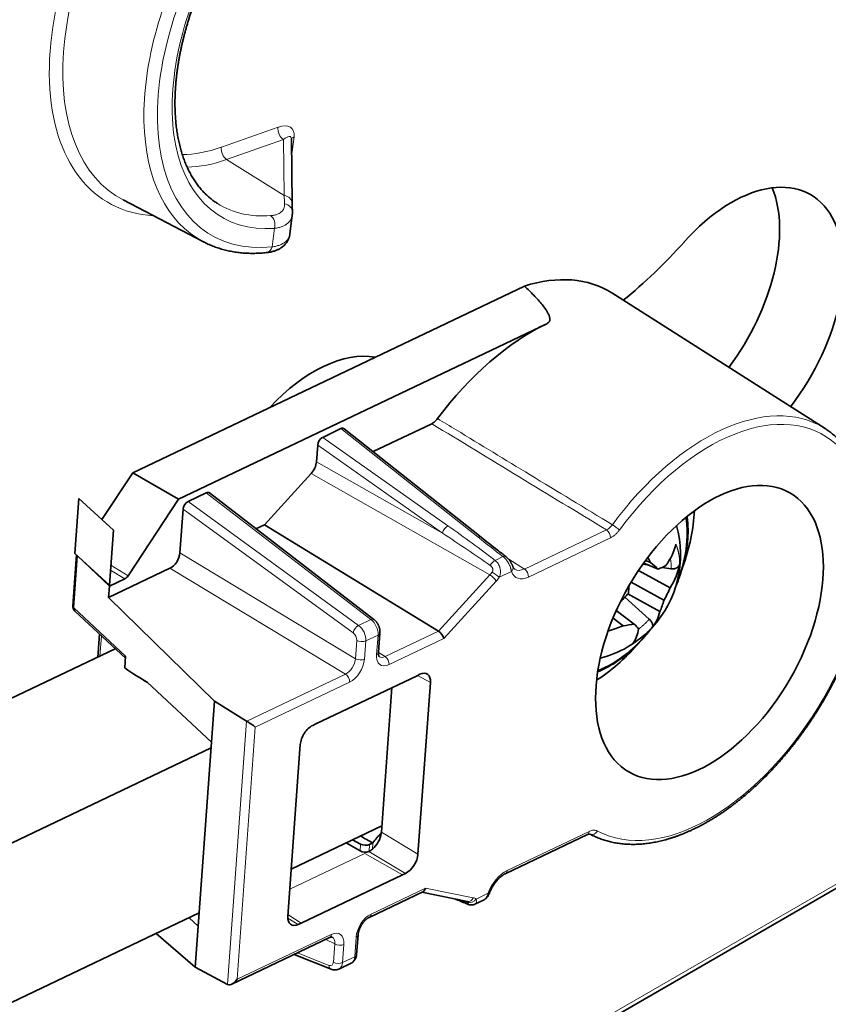
# Model space of a CAD drawing. Units: millimetres. Extents: x 10 to 834, y 122 to 591.
# Drawn here: x 787 to 812, y 520 to 550 of the extents above; entities that cross this region are included whole.
import ezdxf

# ---------------------------------------------------------------- set-up
doc = ezdxf.new("R2010")
doc.units = ezdxf.units.MM
doc.layers.add('1', color=7, linetype='Continuous', true_color=0xffffff)

msp = doc.modelspace()

# ---------------------------------------------------------------- linework, layer by layer
at = {"layer": '1', "color": 8, "linetype": 'Continuous', "lineweight": 18}
for p, q in [((793.389, 546.023), (795.139, 546.641)), ((795.304, 546.259), (793.553, 545.641)), ((795.326, 544.534), (795.304, 546.259)), ((795.637, 546.342), (795.559, 545.734)), ((793.553, 545.641), (795.326, 544.534)), ((794.955, 542.944), (795.028, 543.519)), ((796.517, 537.067), (800.382, 534.338)), ((801.314, 533.983), (797.082, 537.336)), ((800.215, 534.111), (796.364, 536.83)), ((796.327, 536.314), (800.215, 534.111)), ((801.681, 532.82), (796.161, 535.949)), ((798.008, 531.444), (792.925, 535.356)), ((775.3, 501.878), (832.996, 535.189)), ((792.361, 535.087), (797.626, 531.262)), ((797.457, 531.036), (792.208, 534.849)), ((802.742, 533.003), (805.276, 534.21)), ((805.4, 533.962), (802.867, 532.755)), ((792.11, 533.498), (797.528, 530.234)), ((788.949, 533.407), (788.833, 531.806)), ((789.981, 533.122), (790.51, 532.794)), ((801.839, 533.27), (802.083, 533.386)), ((802.259, 533.303), (802.742, 533.003)), ((790.409, 532.699), (789.97, 532.971)), ((797.224, 529.759), (791.804, 533.024)), ((800.093, 531.085), (801.681, 532.82)), ((802.342, 532.926), (801.97, 532.749)), ((801.875, 532.626), (800.253, 530.854)), ((788.833, 531.806), (790.433, 530.313)), ((797.626, 531.262), (798.008, 531.444)), ((798.444, 530.299), (800.093, 531.085)), ((789.685, 530.943), (789.639, 530.312)), ((797.528, 530.234), (797.569, 530.798)), ((797.849, 530.785), (797.808, 530.221)), ((798.227, 530.965), (797.849, 530.785)), ((798.183, 530.359), (798.227, 530.965)), ((800.253, 530.854), (798.568, 530.051)), ((798.241, 530.429), (798.444, 530.299)), ((794.173, 528.305), (797.224, 529.759)), ((797.349, 529.511), (794.438, 528.124)), ((799.842, 529.497), (799.445, 529.718)), ((793.579, 520.182), (794.168, 528.308)), ((794.438, 528.124), (793.874, 520.337)), ((798.329, 524.877), (799.458, 524.2)), ((802.21, 523.695), (804.744, 524.902)), ((804.767, 524.82), (804.765, 524.821)), ((797.674, 524.301), (797.689, 524.509)), ((797.967, 524.499), (797.951, 524.287)), ((798.052, 524.354), (798.066, 524.546)), ((797.815, 524.222), (795.504, 523.121)), ((798.984, 523.564), (797.815, 524.222)), ((799.075, 523.607), (797.946, 524.284)), ((798.01, 522.349), (799.695, 523.152)), ((799.695, 523.152), (801.167, 522.853)), ((801.25, 522.816), (801.622, 522.993)), ((795.443, 522.223), (795.764, 522.03)), ((795.446, 522.334), (795.856, 522.073)), ((793.874, 520.337), (796.784, 521.724)), ((796.89, 521.429), (796.615, 521.571)), ((797.507, 521.032), (797.551, 521.638)), ((796.849, 520.865), (796.89, 521.429)), ((797.17, 521.416), (797.129, 520.852)), ((795.738, 521.153), (796.712, 520.767)), ((797.129, 520.852), (797.507, 521.032))]:
    msp.add_line(p, q, dxfattribs=at)
at = {"layer": '1', "color": 18, "linetype": 'Continuous', "lineweight": 35}
for p, q in [((795.578, 544.278), (795.552, 546.277)), ((790.36, 544.395), (792.837, 543.103)), ((790.36, 544.395), (790.361, 544.395)), ((793.266, 544.288), (793.267, 544.287)), ((795.503, 543.336), (795.578, 543.922)), ((792.836, 543.103), (792.837, 543.103)), ((790.653, 535.974), (802.745, 541.736)), ((812.025, 537.336), (805.438, 541.524)), ((803.437, 540.575), (792.067, 535.157)), ((799.884, 537.488), (798.072, 536.625)), ((797.082, 537.336), (796.517, 537.067)), ((801.407, 533.982), (797.177, 537.334)), ((796.364, 536.83), (796.327, 536.314)), ((789.701, 534.529), (790.653, 535.974)), ((790.653, 535.974), (792.067, 535.157)), ((796.161, 535.949), (794.717, 534.371)), ((792.361, 535.087), (792.925, 535.356)), ((798.099, 531.445), (793.02, 535.354)), ((775.217, 501.694), (832.913, 535.006)), ((788.991, 535.182), (788.868, 533.484)), ((790.059, 534.201), (788.991, 535.182)), ((792.067, 535.157), (790.51, 532.794)), ((792.208, 534.849), (792.11, 533.498)), ((794.717, 534.371), (794.458, 534.247)), ((800.093, 531.085), (794.717, 534.371)), ((789.936, 532.503), (790.059, 534.201)), ((788.918, 533.438), (788.804, 531.866)), ((788.868, 533.484), (789.936, 532.503)), ((788.949, 533.407), (789.934, 532.473)), ((806.399, 533.15), (806.591, 533.119)), ((806.426, 533.188), (806.872, 532.999)), ((806.484, 533.268), (806.639, 533.202)), ((791.804, 533.024), (789.909, 532.121)), ((806.267, 532.959), (807.244, 532.423)), ((806.998, 533.052), (807.27, 533.007)), ((790.409, 532.699), (789.934, 532.473)), ((806.04, 532.599), (807.053, 532.044)), ((789.934, 532.473), (789.909, 532.121)), ((805.933, 532.235), (806.926, 531.691)), ((789.909, 532.121), (793.181, 528.921)), ((805.842, 532.129), (806.596, 531.455)), ((788.867, 531.706), (790.428, 530.249)), ((805.58, 531.72), (806.135, 531.305)), ((805.479, 531.488), (805.792, 531.253)), ((789.629, 530.994), (789.578, 530.283)), ((798.241, 530.426), (798.285, 531.032)), ((726.268, 500.116), (790.116, 530.54)), ((790.407, 529.95), (790.433, 530.313)), ((790.989, 529.57), (791.11, 529.501)), ((793.089, 527.654), (791.104, 529.506)), ((799.43, 529.71), (796.301, 528.22)), ((799.521, 529.754), (799.43, 529.71)), ((799.458, 524.2), (799.842, 529.497)), ((798.329, 524.877), (798.652, 529.34)), ((793.181, 528.921), (793.089, 527.654)), ((794.168, 528.308), (793.181, 528.921)), ((796.301, 528.22), (796.21, 528.176)), ((793.089, 527.654), (792.678, 521.979)), ((730.511, 497.667), (793.076, 527.479)), ((795.443, 522.286), (795.827, 527.584)), ((795.548, 523.739), (798.343, 525.071)), ((797.689, 524.509), (797.441, 524.641)), ((802.155, 523.596), (804.688, 524.803)), ((804.764, 524.821), (804.791, 524.807)), ((804.767, 524.82), (804.765, 524.82)), ((797.674, 524.301), (797.241, 524.545)), ((798.066, 524.546), (797.967, 524.499)), ((795.856, 522.073), (798.984, 523.564)), ((798.984, 523.564), (799.075, 523.607)), ((797.955, 522.25), (799.613, 523.04)), ((799.579, 523.024), (800.985, 522.739)), ((801.216, 522.654), (801.478, 522.779)), ((801.215, 522.654), (801.211, 522.652)), ((730.142, 492.573), (792.706, 522.385)), ((792.394, 522.236), (792.678, 521.979)), ((792.678, 521.979), (792.586, 520.712)), ((795.764, 522.03), (795.856, 522.073)), ((791.376, 521.751), (792.586, 520.712)), ((793.714, 520.188), (796.729, 521.625)), ((797.565, 521.099), (797.609, 521.706)), ((795.632, 521.103), (796.777, 520.649)), ((792.586, 520.712), (793.579, 520.182)), ((797.017, 520.654), (797.397, 520.835))]:
    msp.add_line(p, q, dxfattribs=at)
for centre, radius, start, end in [((804.271, 533.441), 3.294, 317.178, 15.8985), ((789.004, 531.852), 0.2, 175.8546, 226.9806), ((804.271, 533.441), 3.294, 300, 317.178), ((804.271, 533.441), 3.294, 284.2932, 300)]:
    msp.add_arc(centre, radius, start, end, dxfattribs=at)
at = {"layer": '1', "color": 8, "linetype": 'Continuous', "lineweight": 18}
for centre, major_axis, ratio, start_param, end_param in [((794.294, 551.924), (-4.395, -7.612), 0.57735, 4.511676, 6.565314), ((794.499, 551.806), (4.245, 7.353), 0.57735, 1.370083, 3.166278), ((796.918, 550.409), (-4.185, -7.249), 0.57735, 4.73662, 6.307646), ((797.123, 550.291), (4.035, 6.989), 0.57735, 1.595027, 3.537375), ((797.123, 550.291), (-3.715, -6.434), 0.57735, 4.753253, 6.658473), ((795.352, 546.518), (0.1, -0.283), 0.676906, 4.043272, 5.579162), ((795.044, 546.108), (0.528, 0.486), 0.570499, 5.687554, 7.20899), ((795.256, 545.985), (0.27, 0.358), 0.338389, 5.871376, 7.270811), ((795.849, 546.219), (-0.298, 0.038), 0.479925, 5.564904, 6.227856), ((794.294, 551.924), (3.355, 5.811), 0.57735, 3.465663, 3.735005), ((793.601, 545.901), (0.1, -0.283), 0.676906, 4.043272, 5.579162), ((794.499, 551.806), (-3.505, -6.071), 0.57735, 0.333234, 0.593412), ((795.278, 544.274), (-0.3, -0.004), 0.875327, 3.141584, 4.541043), ((796.918, 550.409), (3.565, 6.174), 0.57735, 3.117082, 3.51688), ((795.283, 544.01), (-0.3, -0.007), 0.893021, 3.141951, 4.493763), ((794.816, 543.641), (-0.023, 0.299), 0.75967, 4.234157, 5.770046), ((794.743, 543.066), (-0.031, 0.298), 0.753377, 3.141578, 4.213221), ((808.456, 531.044), (3.518, 6.094), 0.57735, 3.15954, 7.661789), ((808.319, 531.123), (-3.618, -6.267), 0.57735, 3.125414, 4.520196), ((800.351, 534.181), (-0.115, -0.163), 0.480235, 3.890591, 5.456732), ((799.956, 534.139), (-3.823, 2.674), 0.087457, 4.259614, 4.662132), ((805.533, 534.283), (0.161, -0.119), 0.15596, 0.624267, 2.160157), ((799.925, 533.981), (-3.83, 2.513), 0.058408, 4.272498, 4.675016), ((805.259, 534.044), (0.086, -0.181), 0.625397, 0.832924, 2.368814), ((801.283, 533.825), (-0.124, -0.157), 0.523497, 3.14155, 3.918356), ((803.073, 533.374), (-4.581, 3.386), 0.102586, 1.25373, 1.429342), ((801.808, 533.112), (-0.122, -0.159), 0.510594, 3.909485, 5.075836), ((802.052, 533.228), (-0.121, -0.159), 0.509148, 3.141245, 3.908523), ((801.56, 533.055), (0.202, 0.345), 0.594535, 4.350399, 4.614973), ((801.733, 532.708), (-0.148, 0.135), 0.29177, 3.78962, 5.325509), ((801.829, 532.83), (-0.167, 0.11), 0.082082, 3.759469, 5.291204), ((802.201, 533.008), (-0.188, -0.067), 0.733205, 2.127438, 3.142396), ((802.92, 533.488), (-0.432, -0.748), 0.57735, 5.827566, 6.981461), ((802.783, 533.567), (0.332, 0.575), 0.57735, 3.116773, 3.839868), ((802.725, 532.836), (0.086, -0.181), 0.625397, 0.832924, 2.368814), ((801.701, 532.973), (0.3, 0.52), 0.577798, 4.347593, 4.612167), ((789.004, 531.852), (-0.199, 0.014), 0.524924, 6.283185, 6.867866), ((789.004, 531.852), (-0.136, -0.146), 0.705289, 5.558811, 6.283193), ((797.977, 531.287), (0.122, 0.158), 0.512908, 6.283172, 7.052629), ((797.946, 531.129), (-0.169, 0.362), 0.620337, 3.979137, 5.416136), ((797.595, 531.105), (0.118, 0.162), 0.491274, 0.755567, 2.324036), ((797.425, 530.879), (-0.089, 0.179), 0.635385, 3.964753, 5.401752), ((797.564, 530.947), (-0.175, 0.36), 0.630414, 3.969724, 5.406723), ((798.085, 531.047), (0.199, -0.014), 0.524924, 5.537714, 6.283148), ((797.707, 530.867), (0.199, -0.014), 0.524924, 3.984371, 5.537714), ((798.041, 530.44), (0.199, -0.014), 0.524924, 5.537714, 6.283196), ((797.244, 530.102), (0.196, 0.349), 0.592512, 3.833242, 5.403429), ((797.385, 530.02), (0.3, 0.52), 0.577651, 3.839616, 5.409804), ((797.667, 530.303), (0.199, -0.014), 0.524924, 3.984371, 5.537714), ((798.605, 530.56), (0.3, 0.52), 0.576958, 2.269032, 3.839219), ((798.464, 530.642), (0.192, 0.352), 0.580041, 3.100535, 3.825349), ((798.427, 530.132), (-0.086, 0.181), 0.625397, 3.974517, 5.510407), ((797.207, 529.592), (0.086, -0.181), 0.625397, 0.832924, 2.368814), ((804.86, 524.997), (0.095, 0.176), 0.816365, 3.151125, 4.687015), ((804.602, 524.983), (-0.086, 0.181), 0.625397, 3.141607, 3.974517), ((802.157, 522.961), (-0.432, -0.748), 0.57735, 3.839868, 4.993763), ((802.069, 523.776), (-0.086, 0.181), 0.625397, 3.142326, 3.974517), ((799.147, 523.24), (-3.894, 1.648), 0.05521, 4.258749, 4.302082), ((801.025, 522.935), (-0.04, -0.196), 0.801621, 0.000012, 1.308277), ((801.109, 522.898), (-0.121, -0.159), 0.814289, 0.142605, 1.674341), ((800.929, 522.31), (0.3, 0.52), 0.576982, 6.209946, 6.47452), ((801.481, 523.075), (-0.187, 0.07), 0.226722, 2.507078, 3.14155), ((801.064, 522.843), (0.078, 0.184), 0.650629, 2.598448, 3.14129), ((800.787, 522.392), (0.209, 0.342), 0.581892, 6.22416, 6.324588), ((797.973, 521.84), (0.3, 0.52), 0.577651, 0.698024, 2.268211), ((797.869, 522.431), (0.086, -0.181), 0.625397, 0.001261, 0.832924), ((796.643, 521.806), (0.086, -0.181), 0.625397, 0.000014, 0.832924), ((796.747, 521.214), (0.3, 0.52), 0.576958, 5.410625, 6.980812), ((796.606, 521.296), (0.208, 0.342), 0.57268, 5.423469, 6.323138), ((797.409, 521.72), (0.199, -0.014), 0.524924, 5.537714, 6.282253), ((797.028, 521.497), (-0.199, 0.014), 0.524924, 0.842778, 2.396121), ((797.226, 521.197), (-0.169, 0.362), 0.620337, 3.146218, 3.979137), ((797.365, 521.114), (0.199, -0.014), 0.524924, 5.537714, 6.283196), ((796.705, 520.946), (-0.089, 0.179), 0.635385, 2.527754, 3.964753), ((796.851, 520.835), (0.074, 0.186), 0.631301, 2.181449, 3.141545), ((796.988, 520.934), (-0.199, 0.014), 0.524924, 0.842778, 2.396121), ((796.844, 521.014), (-0.175, 0.36), 0.630414, 3.136916, 3.969724)]:
    msp.add_ellipse(centre, major_axis=major_axis, ratio=ratio, start_param=start_param, end_param=end_param, dxfattribs=at)
at = {"layer": '1', "color": 18, "linetype": 'Continuous', "lineweight": 35}
for centre, major_axis, ratio, start_param, end_param in [((809.137, 540.337), (2.438, 4.222), 0.57735, 4.484569, 7.504916), ((807.157, 541.48), (2.45, 4.243), 0.57735, 4.505922, 5.860488), ((804.147, 549.814), (-5.912, -10.241), 0.57735, 0.983628, 1.22173), ((801.561, 535.024), (3.785, 6.556), 0.57735, 6.258482, 6.845516), ((802.975, 534.208), (3.75, 6.495), 0.57735, 0.698275, 1.366693), ((796.245, 535.119), (2.438, 4.222), 0.57735, 0.205268, 1.191335), ((796.505, 536.896), (0.099, 0.175), 0.579115, 0.691496, 2.257636), ((797.069, 537.165), (0.1, 0.175), 0.573845, 6.195008, 6.971786), ((808.319, 531.123), (-3.618, -6.267), 0.57735, 3.10846, 3.125414), ((796.045, 536.18), (0.2, 0.346), 0.577798, 4.347593, 5.410574), ((792.913, 535.184), (0.099, 0.175), 0.575108, 6.202617, 6.972069), ((792.349, 534.916), (0.099, 0.175), 0.577743, 0.690328, 2.258796), ((804.814, 533.147), (-2.25, -3.897), 0.57735, 1.869625, 2.307092), ((805.438, 532.767), (-1.65, -2.858), 0.57735, 1.811562, 2.545811), ((804.223, 533.645), (3.198, 0.741), 0.62688, 5.67552, 5.985533), ((789.119, 533.452), (-0.199, 0.018), 0.534912, 0.452635, 0.592861), ((791.829, 533.364), (0.2, 0.347), 0.577651, 3.839616, 5.409804), ((804.442, 533.602), (2.247, -2.393), 0.483038, 0.991928, 1.054565), ((804.56, 533.93), (2.79, -1.653), 0.178956, 0.708088, 0.84192), ((804.329, 533.976), (3.223, -0.354), 0.366516, 5.660458, 5.79429), ((804.297, 533.258), (-3.249, -0.467), 0.72612, 2.591648, 2.901661), ((790.421, 532.869), (0.1, 0.173), 0.577173, 3.839775, 4.610712), ((803.992, 533.704), (2.224, 2.359), 0.748877, 4.686853, 4.803477), ((803.837, 533.347), (-0.685, 3.169), 0.64102, 4.22788, 4.302426), ((804.472, 533.223), (-2.381, -2.201), 0.857651, 1.91545, 2.049282), ((804.627, 533.579), (1.171, -3.024), 0.749795, 0.644954, 0.778786), ((804.443, 533.595), (2.187, -2.448), 0.506655, 0.048338, 0.358352), ((804.135, 532.951), (-3.125, 0.865), 0.47529, 2.255331, 2.389164), ((803.904, 532.996), (-2.501, 2.063), 0.070182, 3.537508, 3.67134), ((800.112, 530.935), (-0.121, 0.163), 0.475505, 3.882068, 5.417958), ((804.29, 533.253), (-3.265, -0.343), 0.710301, 1.818128, 1.972902), ((805.438, 532.767), (-1.65, -2.858), 0.57735, 0.980611, 1.330113), ((804.072, 533.296), (-1.935, 2.652), 0.399618, 3.234745, 3.544758), ((804.814, 533.147), (-2.25, -3.897), 0.57735, 0.834372, 1.246117), ((805.438, 532.767), (-1.65, -2.858), 0.57735, 0.601362, 0.980611), ((789.231, 532.087), (-2.767, 2.758), 0.21827, 2.213284, 2.507859), ((799.49, 529.329), (0.25, 0.433), 0.577335, 5.410514, 6.981311), ((794.309, 528.375), (-0.199, 0.021), 0.544713, 0.842272, 0.87718), ((794.296, 528.205), (-0.191, 0.13), 0.075212, 3.930791, 5.46668), ((796.179, 527.752), (0.25, 0.433), 0.577335, 0.698125, 2.268922), ((718.977, 569.971), (-105.418, 59.708), 0.006859, 2.417672, 2.423106), ((797.976, 524.709), (0.25, 0.433), 0.577335, 4.142292, 5.343916), ((798.605, 523.998), (-0.65, -1.126), 0.57735, 4.235583, 4.553553), ((797.976, 524.709), (0.25, 0.433), 0.577335, 5.343914, 5.410513), ((808.319, 531.123), (-3.618, -6.267), 0.57735, 0.017947, 0.033213), ((797.81, 524.371), (-0.199, 0.018), 0.534912, 0.868411, 2.364788), ((797.825, 524.579), (-0.2, 0.013), 0.519864, 0.856343, 2.392233), ((797.976, 524.709), (0.25, 0.433), 0.577335, 3.85552, 4.142292), ((799.106, 524.032), (0.25, 0.433), 0.577335, 3.839718, 5.410514), ((799.554, 523.234), (-0.025, 0.203), 0.725176, 3.379285, 4.212193), ((795.795, 522.454), (0.25, 0.433), 0.577335, 2.268922, 3.839718), ((793.72, 520.249), (-0.2, 0.009), 0.504438, 0.810562, 0.845469), ((793.732, 520.419), (0.159, 0.233), 0.577342, 3.220226, 4.756115)]:
    msp.add_ellipse(centre, major_axis=major_axis, ratio=ratio, start_param=start_param, end_param=end_param, dxfattribs=at)
msp.add_ellipse((808.456, 531.044), major_axis=(-2.486, -4.307), ratio=0.57735, dxfattribs=at)
for points, knots in [([(793.267, 544.287), (793.259, 544.292), (793.232, 544.31), (793.186, 544.341), (793.129, 544.382), (793.074, 544.424), (793.02, 544.469), (792.967, 544.515), (792.915, 544.564), (792.865, 544.614), (792.816, 544.665), (792.768, 544.719), (792.722, 544.774), (792.676, 544.831), (792.632, 544.89), (792.59, 544.95), (792.549, 545.012), (792.509, 545.075), (792.47, 545.14), (792.433, 545.207), (792.397, 545.275), (792.362, 545.345), (792.329, 545.416), (792.297, 545.489), (792.267, 545.563), (792.238, 545.639), (792.21, 545.716), (792.184, 545.795), (792.159, 545.875), (792.135, 545.957), (792.113, 546.039), (792.093, 546.124), (792.073, 546.209), (792.056, 546.296), (792.039, 546.384), (792.024, 546.474), (792.011, 546.565), (791.999, 546.657), (791.989, 546.75), (791.98, 546.844), (791.972, 546.939), (791.966, 547.036), (791.962, 547.134), (791.959, 547.232), (791.957, 547.332), (791.957, 547.433), (791.959, 547.534), (791.962, 547.637), (791.966, 547.74), (791.972, 547.845), (791.98, 547.95), (791.989, 548.056), (792, 548.162), (792.012, 548.27), (792.026, 548.378), (792.041, 548.487), (792.058, 548.596), (792.076, 548.706), (792.096, 548.817), (792.117, 548.928), (792.139, 549.039), (792.164, 549.151), (792.189, 549.264), (792.216, 549.377), (792.245, 549.49), (792.275, 549.603), (792.307, 549.717), (792.34, 549.831), (792.374, 549.945), (792.41, 550.059), (792.447, 550.174), (792.486, 550.288), (792.526, 550.403), (792.567, 550.517), (792.61, 550.632), (792.654, 550.746), (792.7, 550.861), (792.747, 550.975), (792.795, 551.089), (792.844, 551.203), (792.895, 551.317), (792.947, 551.43), (793, 551.543), (793.055, 551.656), (793.11, 551.768), (793.167, 551.88), (793.225, 551.991), (793.273, 552.081), (793.302, 552.134), (793.311, 552.15)], [0, 0, 0, 0, 0.004819, 0.016944, 0.029062, 0.041167, 0.053256, 0.065325, 0.077371, 0.089393, 0.101387, 0.113353, 0.125289, 0.137196, 0.149073, 0.160922, 0.172742, 0.184534, 0.196301, 0.208042, 0.219761, 0.231457, 0.243133, 0.254791, 0.266431, 0.278056, 0.289666, 0.301265, 0.312851, 0.324428, 0.335996, 0.347556, 0.35911, 0.370658, 0.382201, 0.39374, 0.405276, 0.416809, 0.428341, 0.439871, 0.4514, 0.462929, 0.474459, 0.485988, 0.497518, 0.509048, 0.52058, 0.532114, 0.543649, 0.555185, 0.566724, 0.578264, 0.589806, 0.601351, 0.612898, 0.624447, 0.635998, 0.647552, 0.659107, 0.670665, 0.682226, 0.693788, 0.705353, 0.71692, 0.728488, 0.740059, 0.751632, 0.763207, 0.774783, 0.786362, 0.797942, 0.809524, 0.821107, 0.832692, 0.844278, 0.855866, 0.867455, 0.879045, 0.890636, 0.902228, 0.913821, 0.925415, 0.93701, 0.948605, 0.960202, 0.971798, 0.983395, 0.994993, 1, 1, 1, 1]), ([(795.582, 544.017), (795.582, 544.031), (795.581, 544.072), (795.58, 544.141), (795.579, 544.214), (795.578, 544.26), (795.578, 544.278)], [0, 0, 0, 0, 0.168556, 0.485666, 0.803102, 1, 1, 1, 1]), ([(795.578, 543.922), (795.578, 543.923), (795.58, 543.937), (795.582, 543.962), (795.583, 543.993), (795.582, 544.011), (795.582, 544.017)], [0, 0, 0, 0, 0.035015, 0.420417, 0.811488, 1, 1, 1, 1]), ([(794.774, 542.768), (794.786, 542.769), (794.815, 542.772), (794.86, 542.779), (794.909, 542.788), (794.957, 542.799), (795.003, 542.812), (795.048, 542.826), (795.091, 542.842), (795.132, 542.86), (795.171, 542.88), (795.208, 542.901), (795.243, 542.923), (795.275, 542.947), (795.306, 542.972), (795.334, 542.999), (795.36, 543.026), (795.385, 543.055), (795.407, 543.084), (795.426, 543.115), (795.444, 543.146), (795.46, 543.178), (795.473, 543.211), (795.484, 543.244), (795.493, 543.278), (795.499, 543.309), (795.502, 543.329), (795.503, 543.336)], [0, 0, 0, 0, 0.033371, 0.080732, 0.128267, 0.176148, 0.223923, 0.270955, 0.316036, 0.361316, 0.405565, 0.448787, 0.491031, 0.532426, 0.572634, 0.611939, 0.650582, 0.688567, 0.725912, 0.762656, 0.798846, 0.83456, 0.869948, 0.905338, 0.940795, 0.97634, 1, 1, 1, 1]), ([(792.837, 543.103), (792.846, 543.098), (792.88, 543.081), (792.938, 543.052), (793.013, 543.018), (793.088, 542.986), (793.164, 542.956), (793.241, 542.928), (793.32, 542.902), (793.399, 542.878), (793.479, 542.855), (793.56, 542.835), (793.642, 542.817), (793.725, 542.801), (793.809, 542.787), (793.894, 542.775), (793.979, 542.765), (794.065, 542.757), (794.152, 542.751), (794.24, 542.748), (794.329, 542.746), (794.418, 542.746), (794.508, 542.749), (794.599, 542.753), (794.687, 542.759), (794.746, 542.765), (794.774, 542.768)], [0, 0, 0, 0, 0.016937, 0.059377, 0.101827, 0.144294, 0.186784, 0.229304, 0.271858, 0.314453, 0.357092, 0.39978, 0.442521, 0.485318, 0.528174, 0.571091, 0.61407, 0.657113, 0.700221, 0.743392, 0.786627, 0.829924, 0.873283, 0.916701, 0.960177, 1, 1, 1, 1]), ([(802.745, 541.736), (802.844, 541.642), (802.941, 541.549), (803.079, 541.406), (803.124, 541.358), (803.21, 541.262), (803.252, 541.214), (803.331, 541.116), (803.368, 541.067), (803.419, 540.992), (803.435, 540.967), (803.464, 540.917), (803.478, 540.891), (803.501, 540.84), (803.511, 540.815), (803.521, 540.776), (803.524, 540.763), (803.528, 540.738), (803.529, 540.725), (803.529, 540.699), (803.527, 540.686), (803.521, 540.661), (803.516, 540.649), (803.506, 540.631), (803.502, 540.626), (803.492, 540.614), (803.487, 540.609), (803.469, 540.593), (803.454, 540.583), (803.437, 540.575)], [0, 0, 0, 0, 0.25, 0.25, 0.375, 0.375, 0.5, 0.5, 0.625, 0.625, 0.6875, 0.6875, 0.75, 0.75, 0.8125, 0.8125, 0.84375, 0.84375, 0.875, 0.875, 0.90625, 0.90625, 0.9375, 0.9375, 0.953125, 0.953125, 0.96875, 0.96875, 1, 1, 1, 1]), ([(800.063, 537.645), (800.05, 537.627), (800.022, 537.594), (799.993, 537.565), (799.962, 537.538), (799.931, 537.514), (799.899, 537.496), (799.884, 537.488)], [0, 0, 0, 0, 0.25, 0.5, 0.5, 0.75, 1, 1, 1, 1]), ([(804.825, 524.79), (804.839, 524.782), (804.877, 524.764), (804.937, 524.736), (805.007, 524.706), (805.077, 524.679), (805.149, 524.653), (805.221, 524.629), (805.294, 524.608), (805.369, 524.588), (805.444, 524.57), (805.52, 524.555), (805.597, 524.541), (805.675, 524.529), (805.754, 524.52), (805.833, 524.512), (805.914, 524.507), (805.995, 524.504), (806.076, 524.502), (806.159, 524.503), (806.242, 524.506), (806.326, 524.511), (806.41, 524.517), (806.496, 524.526), (806.581, 524.537), (806.667, 524.551), (806.754, 524.566), (806.841, 524.583), (806.929, 524.602), (807.017, 524.623), (807.105, 524.647), (807.194, 524.672), (807.283, 524.699), (807.372, 524.729), (807.462, 524.76), (807.552, 524.794), (807.642, 524.829), (807.732, 524.866), (807.823, 524.905), (807.914, 524.946), (808.004, 524.989), (808.095, 525.034), (808.186, 525.081), (808.277, 525.13), (808.367, 525.18), (808.458, 525.233), (808.549, 525.287), (808.639, 525.343), (808.73, 525.401), (808.82, 525.46), (808.91, 525.521), (809, 525.584), (809.09, 525.649), (809.179, 525.715), (809.268, 525.783), (809.357, 525.853), (809.446, 525.924), (809.534, 525.997), (809.622, 526.071), (809.709, 526.147), (809.796, 526.225), (809.882, 526.304), (809.968, 526.384), (810.054, 526.466), (810.138, 526.549), (810.223, 526.634), (810.307, 526.72), (810.39, 526.807), (810.472, 526.896), (810.554, 526.986), (810.635, 527.077), (810.715, 527.17), (810.795, 527.263), (810.874, 527.358), (810.952, 527.454), (811.029, 527.551), (811.106, 527.649), (811.181, 527.748), (811.256, 527.849), (811.33, 527.95), (811.403, 528.052), (811.475, 528.155), (811.546, 528.259), (811.616, 528.364), (811.685, 528.47), (811.753, 528.576), (811.82, 528.684), (811.886, 528.792), (811.951, 528.901), (812.015, 529.01), (812.077, 529.12), (812.139, 529.231), (812.199, 529.342), (812.258, 529.454), (812.316, 529.566), (812.373, 529.679), (812.428, 529.792), (812.482, 529.906), (812.535, 530.02), (812.587, 530.134), (812.637, 530.249), (812.686, 530.364), (812.734, 530.479), (812.781, 530.594), (812.826, 530.71), (812.869, 530.826), (812.911, 530.941), (812.952, 531.057), (812.992, 531.173), (813.03, 531.289), (813.066, 531.405), (813.102, 531.52), (813.135, 531.636), (813.167, 531.751), (813.198, 531.867), (813.227, 531.982), (813.255, 532.097), (813.281, 532.211), (813.306, 532.325), (813.329, 532.439), (813.351, 532.553), (813.371, 532.666), (813.39, 532.778), (813.407, 532.89), (813.422, 533.002), (813.436, 533.113), (813.448, 533.223), (813.459, 533.333), (813.468, 533.442), (813.476, 533.551), (813.482, 533.659), (813.486, 533.766), (813.489, 533.872), (813.49, 533.977), (813.489, 534.082), (813.487, 534.186), (813.483, 534.288), (813.478, 534.39), (813.471, 534.491), (813.463, 534.591), (813.453, 534.69), (813.441, 534.787), (813.427, 534.884), (813.412, 534.979), (813.396, 535.074), (813.378, 535.167), (813.358, 535.258), (813.337, 535.349), (813.314, 535.438), (813.289, 535.526), (813.263, 535.613), (813.235, 535.698), (813.206, 535.782), (813.175, 535.864), (813.143, 535.945), (813.109, 536.025), (813.074, 536.102), (813.037, 536.179), (812.999, 536.253), (812.959, 536.327), (812.918, 536.398), (812.875, 536.468), (812.831, 536.536), (812.786, 536.603), (812.739, 536.667), (812.691, 536.73), (812.641, 536.792), (812.59, 536.851), (812.538, 536.909), (812.485, 536.965), (812.43, 537.019), (812.374, 537.071), (812.316, 537.121), (812.258, 537.17), (812.198, 537.216), (812.137, 537.261), (812.09, 537.294), (812.063, 537.312), (812.056, 537.316)], [0, 0, 0, 0, 0.00366, 0.009247, 0.014835, 0.020426, 0.026021, 0.031619, 0.037222, 0.042831, 0.048445, 0.054065, 0.059692, 0.065326, 0.070966, 0.076614, 0.082269, 0.087931, 0.0936, 0.099276, 0.104959, 0.110648, 0.116344, 0.122045, 0.127753, 0.133465, 0.139182, 0.144904, 0.15063, 0.156359, 0.162092, 0.167829, 0.173568, 0.179309, 0.185052, 0.190797, 0.196544, 0.202292, 0.208041, 0.213791, 0.219541, 0.225292, 0.231043, 0.236794, 0.242546, 0.248297, 0.254048, 0.259798, 0.265548, 0.271298, 0.277047, 0.282796, 0.288543, 0.294291, 0.300037, 0.305783, 0.311528, 0.317273, 0.323017, 0.32876, 0.334502, 0.340243, 0.345984, 0.351725, 0.357464, 0.363203, 0.368941, 0.374679, 0.380416, 0.386152, 0.391888, 0.397624, 0.403359, 0.409093, 0.414827, 0.420561, 0.426294, 0.432027, 0.437759, 0.443491, 0.449223, 0.454955, 0.460686, 0.466417, 0.472148, 0.477879, 0.48361, 0.48934, 0.495071, 0.500801, 0.506532, 0.512262, 0.517993, 0.523724, 0.529455, 0.535185, 0.540917, 0.546648, 0.552379, 0.558111, 0.563843, 0.569576, 0.575308, 0.581041, 0.586775, 0.592509, 0.598243, 0.603978, 0.609713, 0.615449, 0.621185, 0.626922, 0.632659, 0.638398, 0.644136, 0.649876, 0.655616, 0.661357, 0.667099, 0.672841, 0.678584, 0.684328, 0.690072, 0.695818, 0.701564, 0.707311, 0.713059, 0.718807, 0.724556, 0.730306, 0.736056, 0.741808, 0.747559, 0.753311, 0.759064, 0.764817, 0.77057, 0.776324, 0.782078, 0.787831, 0.793584, 0.799337, 0.805089, 0.81084, 0.81659, 0.822339, 0.828087, 0.833832, 0.839575, 0.845316, 0.851055, 0.856789, 0.862521, 0.868249, 0.873972, 0.879691, 0.885404, 0.891112, 0.896815, 0.902511, 0.908202, 0.913885, 0.919562, 0.925231, 0.930893, 0.936548, 0.942196, 0.947836, 0.95347, 0.959096, 0.964716, 0.97033, 0.975938, 0.981541, 0.987139, 0.992733, 0.998324, 1, 1, 1, 1]), ([(807.403, 532.425), (807.409, 532.44), (807.426, 532.482), (807.454, 532.55), (807.486, 532.63), (807.516, 532.711), (807.544, 532.792), (807.571, 532.873), (807.597, 532.954), (807.621, 533.035), (807.644, 533.116), (807.665, 533.196), (807.685, 533.277), (807.703, 533.358), (807.72, 533.438), (807.735, 533.518), (807.748, 533.597), (807.76, 533.677), (807.77, 533.755), (807.778, 533.834), (807.785, 533.911), (807.79, 533.989), (807.794, 534.065), (807.796, 534.141), (807.796, 534.216), (807.794, 534.291), (807.791, 534.364), (807.786, 534.437), (807.78, 534.509), (807.772, 534.572), (807.767, 534.61), (807.764, 534.626)], [0, 0, 0, 0, 0.019429, 0.054652, 0.089888, 0.125136, 0.160399, 0.195677, 0.230971, 0.266284, 0.301615, 0.336966, 0.372337, 0.40773, 0.443145, 0.478583, 0.514043, 0.549527, 0.585033, 0.620562, 0.656112, 0.691683, 0.727271, 0.762876, 0.798494, 0.834121, 0.869754, 0.905383, 0.941004, 0.976609, 1, 1, 1, 1]), ([(802.173, 533.387), (802.086, 533.454), (801.913, 533.586), (801.658, 533.785), (801.49, 533.916), (801.407, 533.982)], [0, 0, 0, 0, 0.33819, 0.672069, 1, 1, 1, 1]), ([(802.389, 533.075), (802.389, 533.075), (802.386, 533.083), (802.381, 533.097), (802.372, 533.118), (802.362, 533.139), (802.351, 533.162), (802.339, 533.185), (802.326, 533.208), (802.312, 533.23), (802.297, 533.253), (802.281, 533.276), (802.264, 533.298), (802.245, 533.321), (802.225, 533.342), (802.203, 533.363), (802.185, 533.378), (802.175, 533.385), (802.173, 533.387)], [0, 0, 0, 0, 0.004664, 0.072167, 0.134755, 0.201518, 0.26815, 0.334582, 0.401131, 0.468362, 0.534815, 0.603553, 0.674286, 0.747363, 0.823052, 0.900545, 0.976931, 1, 1, 1, 1]), ([(807.534, 533.151), (807.532, 533.14), (807.528, 533.129), (807.52, 533.113), (807.517, 533.108), (807.511, 533.098), (807.507, 533.093), (807.495, 533.078), (807.486, 533.069), (807.471, 533.056), (807.465, 533.052), (807.453, 533.044), (807.442, 533.037), (807.429, 533.03), (807.416, 533.024), (807.409, 533.022), (807.388, 533.014), (807.373, 533.01), (807.351, 533.006), (807.344, 533.005), (807.329, 533.004), (807.321, 533.004), (807.299, 533.003), (807.285, 533.004), (807.27, 533.007)], [0, 0, 0, 0, 0.125, 0.125, 0.1875, 0.1875, 0.25, 0.25, 0.375, 0.375, 0.4375, 0.4375, 0.5, 0.5625, 0.5625, 0.625, 0.625, 0.75, 0.75, 0.8125, 0.8125, 0.875, 0.875, 1, 1, 1, 1]), ([(802.443, 532.997), (802.44, 532.999), (802.435, 533.003), (802.427, 533.01), (802.419, 533.019), (802.412, 533.028), (802.404, 533.04), (802.397, 533.053), (802.392, 533.066), (802.39, 533.073), (802.389, 533.075)], [0, 0, 0, 0, 0.15678, 0.31099, 0.450401, 0.580212, 0.703691, 0.834388, 0.960316, 1, 1, 1, 1]), ([(798.285, 531.032), (798.285, 531.038), (798.286, 531.054), (798.286, 531.08), (798.284, 531.109), (798.28, 531.138), (798.274, 531.167), (798.266, 531.196), (798.256, 531.225), (798.245, 531.253), (798.233, 531.28), (798.218, 531.307), (798.202, 531.333), (798.185, 531.358), (798.166, 531.381), (798.146, 531.404), (798.125, 531.424), (798.109, 531.438), (798.1, 531.444), (798.099, 531.445)], [0, 0, 0, 0, 0.040841, 0.103438, 0.166231, 0.229315, 0.292456, 0.355563, 0.418613, 0.481644, 0.544732, 0.607972, 0.671441, 0.735245, 0.799471, 0.864166, 0.929316, 0.989764, 1, 1, 1, 1]), ([(806.596, 531.455), (806.607, 531.445), (806.617, 531.434), (806.637, 531.412), (806.646, 531.4), (806.663, 531.376), (806.671, 531.364), (806.684, 531.339), (806.689, 531.327), (806.697, 531.303), (806.7, 531.291), (806.704, 531.27), (806.705, 531.259), (806.704, 531.24), (806.702, 531.231), (806.698, 531.22), (806.696, 531.216), (806.692, 531.209), (806.69, 531.206), (806.687, 531.203)], [0, 0, 0, 0, 0.125, 0.125, 0.25, 0.25, 0.375, 0.375, 0.5, 0.5, 0.625, 0.625, 0.75, 0.75, 0.875, 0.875, 0.9375, 0.9375, 1, 1, 1, 1]), ([(805.005, 529.828), (805.011, 529.831), (805.039, 529.842), (805.088, 529.863), (805.154, 529.893), (805.219, 529.924), (805.284, 529.958), (805.349, 529.993), (805.414, 530.031), (805.479, 530.07), (805.544, 530.111), (805.608, 530.153), (805.672, 530.198), (805.735, 530.244), (805.799, 530.292), (805.861, 530.341), (805.924, 530.392), (805.985, 530.445), (806.047, 530.499), (806.107, 530.555), (806.168, 530.612), (806.227, 530.67), (806.286, 530.73), (806.344, 530.791), (806.402, 530.854), (806.458, 530.918), (806.514, 530.983), (806.569, 531.049), (806.623, 531.116), (806.672, 531.178), (806.702, 531.218), (806.715, 531.235)], [0, 0, 0, 0, 0.0098, 0.045539, 0.081318, 0.117126, 0.152955, 0.188798, 0.224647, 0.260496, 0.296339, 0.332173, 0.367995, 0.403801, 0.43959, 0.475361, 0.511112, 0.546843, 0.582553, 0.618243, 0.653913, 0.689562, 0.725193, 0.760804, 0.796398, 0.831975, 0.867537, 0.903083, 0.938616, 0.974136, 1, 1, 1, 1]), ([(798.264, 530.295), (798.264, 530.295), (798.264, 530.295), (798.263, 530.296), (798.261, 530.299), (798.258, 530.302), (798.255, 530.308), (798.252, 530.315), (798.249, 530.325), (798.246, 530.337), (798.243, 530.35), (798.241, 530.365), (798.24, 530.382), (798.24, 530.401), (798.24, 530.415), (798.241, 530.424), (798.241, 530.426)], [0, 0, 0, 0, 0.094804, 0.185397, 0.267564, 0.343063, 0.414438, 0.489516, 0.561843, 0.632652, 0.702769, 0.772723, 0.842791, 0.913189, 0.980654, 1, 1, 1, 1]), ([(804.688, 524.803), (804.692, 524.805), (804.701, 524.809), (804.714, 524.814), (804.725, 524.817), (804.736, 524.82), (804.745, 524.821), (804.753, 524.822), (804.758, 524.822), (804.762, 524.821), (804.764, 524.821), (804.765, 524.821), (804.765, 524.821), (804.765, 524.82)], [0, 0, 0, 0, 0.072519, 0.156114, 0.24005, 0.325412, 0.413934, 0.507845, 0.599759, 0.690555, 0.789889, 0.905469, 1, 1, 1, 1]), ([(801.668, 523.005), (801.67, 523.011), (801.677, 523.028), (801.689, 523.057), (801.705, 523.092), (801.721, 523.127), (801.739, 523.161), (801.758, 523.195), (801.778, 523.228), (801.799, 523.261), (801.821, 523.292), (801.843, 523.323), (801.866, 523.353), (801.89, 523.381), (801.914, 523.409), (801.939, 523.435), (801.964, 523.459), (801.988, 523.482), (802.013, 523.504), (802.038, 523.523), (802.063, 523.542), (802.087, 523.558), (802.111, 523.573), (802.134, 523.585), (802.148, 523.592), (802.155, 523.596)], [0, 0, 0, 0, 0.023231, 0.068264, 0.113368, 0.158541, 0.203762, 0.249013, 0.294275, 0.339524, 0.384738, 0.429899, 0.474987, 0.519983, 0.564869, 0.609625, 0.654236, 0.698683, 0.742952, 0.787031, 0.830911, 0.874586, 0.91806, 0.961341, 1, 1, 1, 1]), ([(800.61, 522.815), (800.62, 522.811), (800.689, 522.783), (800.814, 522.731), (800.929, 522.683), (800.986, 522.659)], [0, 0, 0, 0, 0.080437, 0.546495, 1, 1, 1, 1]), ([(801.478, 522.78), (801.481, 522.781), (801.492, 522.786), (801.51, 522.797), (801.531, 522.811), (801.551, 522.828), (801.57, 522.845), (801.588, 522.865), (801.605, 522.887), (801.621, 522.91), (801.636, 522.935), (801.65, 522.961), (801.66, 522.985), (801.666, 522.999), (801.668, 523.005)], [0, 0, 0, 0, 0.035092, 0.121368, 0.20822, 0.293947, 0.380375, 0.469621, 0.561184, 0.655098, 0.751063, 0.848454, 0.94442, 1, 1, 1, 1]), ([(800.985, 522.739), (800.986, 522.739), (800.987, 522.739), (800.988, 522.739), (800.988, 522.738), (800.988, 522.739)], [0, 0, 0, 0, 0.193306, 0.681363, 1, 1, 1, 1]), ([(800.986, 522.659), (800.988, 522.658), (800.999, 522.653), (801.018, 522.646), (801.043, 522.639), (801.067, 522.635), (801.09, 522.632), (801.113, 522.631), (801.135, 522.632), (801.157, 522.635), (801.178, 522.64), (801.197, 522.646), (801.21, 522.652), (801.215, 522.655)], [0, 0, 0, 0, 0.026017, 0.152808, 0.26277, 0.366185, 0.465763, 0.562243, 0.655448, 0.746127, 0.834862, 0.922124, 1, 1, 1, 1]), ([(797.609, 521.706), (797.609, 521.709), (797.61, 521.72), (797.612, 521.739), (797.616, 521.763), (797.622, 521.788), (797.628, 521.814), (797.636, 521.84), (797.645, 521.867), (797.655, 521.894), (797.667, 521.921), (797.68, 521.948), (797.694, 521.975), (797.709, 522.001), (797.725, 522.027), (797.741, 522.052), (797.759, 522.076), (797.777, 522.1), (797.795, 522.122), (797.814, 522.142), (797.833, 522.162), (797.852, 522.179), (797.871, 522.196), (797.889, 522.21), (797.907, 522.223), (797.925, 522.234), (797.941, 522.243), (797.95, 522.248), (797.955, 522.25)], [0, 0, 0, 0, 0.020107, 0.058473, 0.097101, 0.136042, 0.175279, 0.214783, 0.254523, 0.294465, 0.334574, 0.37481, 0.415136, 0.455514, 0.495905, 0.53626, 0.57654, 0.616706, 0.656721, 0.69655, 0.736156, 0.775509, 0.814578, 0.853342, 0.891785, 0.929903, 0.967709, 1, 1, 1, 1]), ([(796.729, 521.625), (796.732, 521.626), (796.739, 521.63), (796.751, 521.634), (796.763, 521.639), (796.774, 521.641), (796.784, 521.643), (796.792, 521.644), (796.798, 521.644), (796.802, 521.644), (796.805, 521.643), (796.806, 521.643), (796.806, 521.643), (796.806, 521.643)], [0, 0, 0, 0, 0.046951, 0.13491, 0.222731, 0.310706, 0.399304, 0.489279, 0.581711, 0.678199, 0.781283, 0.895524, 1, 1, 1, 1]), ([(797.397, 520.835), (797.399, 520.836), (797.408, 520.84), (797.424, 520.849), (797.444, 520.863), (797.463, 520.879), (797.481, 520.896), (797.497, 520.915), (797.511, 520.935), (797.524, 520.956), (797.536, 520.979), (797.545, 521.003), (797.553, 521.027), (797.559, 521.053), (797.563, 521.078), (797.564, 521.093), (797.565, 521.099)], [0, 0, 0, 0, 0.019191, 0.09423, 0.168913, 0.243434, 0.318002, 0.392832, 0.468153, 0.544196, 0.621197, 0.699376, 0.778917, 0.859942, 0.942472, 1, 1, 1, 1]), ([(796.777, 520.649), (796.783, 520.647), (796.799, 520.641), (796.823, 520.634), (796.85, 520.629), (796.877, 520.626), (796.904, 520.626), (796.93, 520.628), (796.956, 520.633), (796.981, 520.639), (797.001, 520.646), (797.013, 520.652), (797.017, 520.654)], [0, 0, 0, 0, 0.082616, 0.196045, 0.308129, 0.418161, 0.526223, 0.632487, 0.737161, 0.840473, 0.942656, 1, 1, 1, 1])]:
    msp.add_open_spline(points, degree=3, knots=knots, dxfattribs=at)
at = {"layer": '1', "color": 8, "linetype": 'Continuous', "lineweight": 18}
for points in [[(795.342, 544.273), (795.336, 544.357), (795.331, 544.444), (795.326, 544.534)], [(805.276, 534.21), (803.478, 535.303), (801.681, 536.396), (799.884, 537.488)]]:
    msp.add_open_spline(points, degree=3, dxfattribs=at)
for points, knots in [([(794.908, 543.91), (794.944, 543.913), (794.977, 543.917), (795.025, 543.927), (795.041, 543.93), (795.071, 543.938), (795.085, 543.943), (795.154, 543.966), (795.201, 543.992), (795.247, 544.032), (795.256, 544.04), (795.272, 544.058), (795.28, 544.067), (795.301, 544.095), (795.312, 544.115), (795.338, 544.177), (795.345, 544.224), (795.342, 544.273)], [0, 0, 0, 0, 0.125, 0.125, 0.1875, 0.1875, 0.25, 0.25, 0.5, 0.5, 0.5625, 0.5625, 0.625, 0.625, 0.75, 0.75, 1, 1, 1, 1]), ([(795.58, 543.946), (795.577, 543.899), (795.566, 543.855), (795.535, 543.788), (795.52, 543.763), (795.493, 543.729), (795.483, 543.717), (795.462, 543.695), (795.451, 543.685), (795.391, 543.635), (795.333, 543.601), (795.247, 543.568), (795.229, 543.562), (795.192, 543.551), (795.173, 543.546), (795.114, 543.532), (795.072, 543.524), (795.028, 543.519)], [0, 0, 0, 0, 0.20985, 0.20985, 0.341542, 0.341542, 0.407388, 0.407388, 0.473234, 0.473234, 0.736617, 0.736617, 0.802463, 0.802463, 0.868308, 0.868308, 1, 1, 1, 1]), ([(794.955, 542.944), (794.999, 542.95), (795.041, 542.959), (795.12, 542.979), (795.157, 542.99), (795.26, 543.03), (795.318, 543.063), (795.378, 543.111), (795.389, 543.121), (795.41, 543.142), (795.419, 543.153), (795.446, 543.186), (795.461, 543.209), (795.479, 543.246), (795.484, 543.258), (795.492, 543.284), (795.496, 543.297), (795.501, 543.318), (795.502, 543.327), (795.503, 543.336)], [0, 0, 0, 0, 0.136533, 0.136533, 0.273066, 0.273066, 0.546131, 0.546131, 0.614397, 0.614397, 0.682664, 0.682664, 0.819197, 0.819197, 0.887463, 0.887463, 0.955729, 0.955729, 1, 1, 1, 1]), ([(800.063, 537.645), (800.254, 537.529), (800.444, 537.414), (801.395, 536.836), (802.156, 536.374), (803.764, 535.398), (804.611, 534.884), (805.459, 534.37)], [0, 0, 0, 0, 0.105791, 0.105791, 0.528954, 0.528954, 1, 1, 1, 1]), ([(805.276, 534.21), (805.292, 534.218), (805.324, 534.236), (805.356, 534.261), (805.387, 534.288), (805.418, 534.318), (805.445, 534.352), (805.459, 534.37)], [0, 0, 0, 0, 0.25, 0.5, 0.5, 0.75, 1, 1, 1, 1]), ([(805.674, 534.202), (805.654, 534.175), (805.612, 534.123), (805.567, 534.079), (805.52, 534.038), (805.472, 534.001), (805.424, 533.973), (805.4, 533.962)], [0, 0, 0, 0, 0.25, 0.5, 0.5, 0.75, 1, 1, 1, 1]), ([(807.417, 533.765), (807.419, 533.761), (807.423, 533.752), (807.429, 533.739), (807.435, 533.725), (807.441, 533.711), (807.447, 533.698), (807.452, 533.683), (807.457, 533.669), (807.462, 533.655), (807.467, 533.64), (807.472, 533.625), (807.477, 533.61), (807.481, 533.595), (807.485, 533.58), (807.489, 533.564), (807.493, 533.549), (807.497, 533.533), (807.501, 533.517), (807.504, 533.501), (807.506, 533.49), (807.507, 533.484)], [0, 0, 0, 0, 0.052417, 0.104832, 0.157251, 0.209678, 0.262116, 0.31457, 0.367046, 0.419546, 0.472076, 0.524641, 0.577243, 0.629889, 0.682583, 0.735329, 0.788132, 0.840995, 0.893925, 0.946925, 1, 1, 1, 1]), ([(807.507, 533.484), (807.512, 533.459), (807.516, 533.432), (807.523, 533.378), (807.526, 533.351), (807.533, 533.268), (807.535, 533.21), (807.534, 533.151)], [0, 0, 0, 0, 0.25, 0.25, 0.5, 0.5, 1, 1, 1, 1]), ([(801.745, 532.902), (801.751, 532.911), (801.756, 532.921), (801.764, 532.941), (801.766, 532.951), (801.769, 532.972), (801.769, 532.983), (801.766, 533.004), (801.764, 533.014), (801.757, 533.033), (801.753, 533.042), (801.743, 533.06), (801.737, 533.068), (801.725, 533.083), (801.718, 533.09), (801.704, 533.102), (801.697, 533.108), (801.689, 533.114)], [0, 0, 0, 0, 0.125, 0.125, 0.25, 0.25, 0.375, 0.375, 0.5, 0.5, 0.625, 0.625, 0.75, 0.75, 0.875, 0.875, 1, 1, 1, 1]), ([(801.839, 533.27), (801.848, 533.263), (801.856, 533.256), (801.873, 533.241), (801.88, 533.233), (801.903, 533.208), (801.917, 533.19), (801.943, 533.15), (801.955, 533.129), (801.969, 533.096), (801.974, 533.085), (801.982, 533.062), (801.986, 533.05), (801.995, 533.014), (802, 532.99), (802.005, 532.941), (802.005, 532.916), (802.003, 532.879), (802.001, 532.867), (801.998, 532.842), (801.995, 532.83), (801.987, 532.795), (801.98, 532.771), (801.97, 532.749)], [0, 0, 0, 0, 0.0625, 0.0625, 0.125, 0.125, 0.25, 0.25, 0.375, 0.375, 0.4375, 0.4375, 0.5, 0.5, 0.625, 0.625, 0.75, 0.75, 0.8125, 0.8125, 0.875, 0.875, 1, 1, 1, 1]), ([(802.342, 532.926), (802.34, 532.944), (802.336, 532.963), (802.329, 532.993), (802.327, 533.003), (802.321, 533.024), (802.318, 533.035), (802.307, 533.066), (802.299, 533.088), (802.285, 533.12), (802.28, 533.131), (802.269, 533.152), (802.264, 533.163), (802.246, 533.195), (802.234, 533.215), (802.214, 533.245), (802.207, 533.255), (802.193, 533.274), (802.186, 533.283), (802.163, 533.311), (802.148, 533.327), (802.116, 533.359), (802.1, 533.373), (802.083, 533.386)], [0, 0, 0, 0, 0.125, 0.125, 0.1875, 0.1875, 0.25, 0.25, 0.375, 0.375, 0.4375, 0.4375, 0.5, 0.5, 0.625, 0.625, 0.6875, 0.6875, 0.75, 0.75, 0.875, 0.875, 1, 1, 1, 1]), ([(807.27, 533.007), (807.272, 533.037), (807.272, 533.067), (807.272, 533.125), (807.271, 533.154), (807.268, 533.211), (807.265, 533.239), (807.259, 533.289), (807.256, 533.312), (807.252, 533.334)], [0, 0, 0, 0, 0.259403, 0.259403, 0.518807, 0.518807, 0.77821, 0.77821, 1, 1, 1, 1]), ([(806.265, 531.144), (806.279, 531.155), (806.293, 531.166), (806.332, 531.197), (806.357, 531.218), (806.406, 531.261), (806.431, 531.284), (806.479, 531.33), (806.503, 531.354), (806.55, 531.403), (806.573, 531.429), (806.596, 531.455)], [0, 0, 0, 0, 0.124822, 0.124822, 0.343616, 0.343616, 0.562411, 0.562411, 0.781205, 0.781205, 1, 1, 1, 1]), ([(806.687, 531.203), (806.664, 531.178), (806.641, 531.154), (806.593, 531.106), (806.569, 531.083), (806.497, 531.015), (806.448, 530.972), (806.373, 530.912), (806.348, 530.893), (806.298, 530.856), (806.273, 530.838), (806.198, 530.787), (806.147, 530.756), (806.097, 530.728)], [0, 0, 0, 0, 0.125, 0.125, 0.25, 0.25, 0.5, 0.5, 0.625, 0.625, 0.75, 0.75, 1, 1, 1, 1]), ([(804.744, 524.902), (804.768, 524.913), (804.815, 524.931), (804.86, 524.939), (804.905, 524.941), (804.946, 524.938), (804.984, 524.924), (805.001, 524.915)], [0, 0, 0, 0, 0.25, 0.5, 0.5, 0.75, 1, 1, 1, 1]), ([(801.25, 522.816), (801.257, 522.801), (801.262, 522.786), (801.266, 522.765), (801.267, 522.758), (801.268, 522.744), (801.268, 522.738), (801.266, 522.719), (801.263, 522.707), (801.255, 522.691), (801.252, 522.686), (801.245, 522.677), (801.238, 522.668), (801.228, 522.661), (801.221, 522.657), (801.218, 522.656), (801.215, 522.654)], [0, 0, 0, 0, 0.211148, 0.211148, 0.316723, 0.316723, 0.422297, 0.422297, 0.633445, 0.633445, 0.739019, 0.739019, 0.844593, 0.950168, 0.950168, 1, 1, 1, 1]), ([(801.478, 522.779), (801.48, 522.78), (801.482, 522.781), (801.492, 522.786), (801.499, 522.791), (801.519, 522.805), (801.532, 522.817), (801.55, 522.837), (801.556, 522.844), (801.567, 522.86), (801.572, 522.868), (801.587, 522.893), (801.595, 522.911), (801.607, 522.94), (801.61, 522.951), (801.617, 522.971), (801.619, 522.982), (801.622, 522.993)], [0, 0, 0, 0, 0.032829, 0.032829, 0.140293, 0.140293, 0.355219, 0.355219, 0.462683, 0.462683, 0.570146, 0.570146, 0.785073, 0.785073, 0.892537, 0.892537, 1, 1, 1, 1]), ([(800.935, 522.711), (800.943, 522.708), (800.95, 522.705), (800.965, 522.7), (800.972, 522.697), (800.985, 522.694), (800.991, 522.693), (801.003, 522.692), (801.008, 522.692), (801.016, 522.694), (801.019, 522.695), (801.022, 522.698), (801.023, 522.699), (801.024, 522.702), (801.024, 522.703), (801.024, 522.708), (801.022, 522.711), (801.016, 522.718), (801.012, 522.722), (801.007, 522.726)], [0, 0, 0, 0, 0.125, 0.125, 0.25, 0.25, 0.375, 0.375, 0.5, 0.5, 0.625, 0.625, 0.6875, 0.6875, 0.75, 0.75, 0.875, 0.875, 1, 1, 1, 1])]:
    msp.add_open_spline(points, degree=3, knots=knots, dxfattribs=at)
at = {"layer": '1', "color": 18, "linetype": 'Continuous', "lineweight": 35}
msp.add_open_spline([(797.951, 524.287), (797.949, 524.286), (797.947, 524.285), (797.946, 524.284)], degree=3, dxfattribs=at)

doc.saveas('drawing.dxf')
